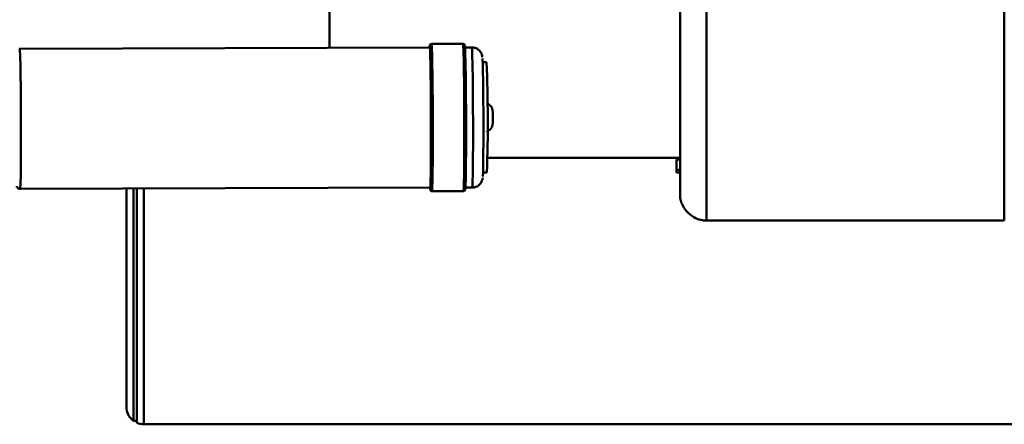
# Paper-space layout 'Лист1' of a CAD drawing. Units: millimetres. Extents: x -4176 to 3888, y -3167 to 3670.
# Drawn here: x -2752 to -2471, y -1819 to -1704 of the extents above; entities that cross this region are included whole.
import ezdxf

# ---------------------------------------------------------------- set-up
doc = ezdxf.new("R2010")
doc.units = ezdxf.units.MM

psp = doc.layouts.new('Лист1')

# ---------------------------------------------------------------- linework, layer by layer
at = {"color": 7, "linetype": 'Continuous', "lineweight": 50}
for p, q in [((-2563.74, -958.9), (-2563.74, -1753.79)), ((-2663.74, -1669.33), (-2663.74, -1711.55)), ((-2625.69, -1710.43), (-2634.69, -1710.46)), ((-2635.18, -1711.46), (-2752.17, -1711.82)), ((-2635.14, -1711.15), (-2635.17, -1710.99)), ((-2623.18, -1711.43), (-2625.12, -1711.43)), ((-2618.97, -1715.66), (-2620.08, -1715.67)), ((-2563.74, -1742.99), (-2618.73, -1742.99)), ((-2564.74, -1747.16), (-2564.74, -1743.45)), ((-2564.74, -1743.45), (-2563.74, -1743.45)), ((-2619.98, -1747.17), (-2618.88, -1747.16)), ((-2564.74, -1746.34), (-2563.74, -1746.34)), ((-2563.74, -1747.16), (-2564.74, -1747.16)), ((-2752.05, -1751.82), (-2635.06, -1751.46)), ((-2721.74, -1813.99), (-2721.74, -1751.73)), ((-2719.74, -1760.55), (-2719.74, -1751.72)), ((-2718.74, -1818.58), (-2718.74, -1751.72)), ((-2634.56, -1752.46), (-2625.56, -1752.43)), ((-2625, -1751.43), (-2623.06, -1751.43)), ((-2719.74, -1817.99), (-2719.74, -1760.55)), ((-2556.24, -1760.87), (-2471.24, -1760.87)), ((-2719.74, -1817.99), (-2718.74, -1817.99)), ((-2716.74, -1818.99), (-2310.74, -1818.99))]:
    psp.add_line(p, q, dxfattribs=at)
at = {"color": 8, "linetype": 'Continuous', "lineweight": 50}
for p, q in [((-2556.24, -958.9), (-2556.24, -1760.87)), ((-2471.24, -958.9), (-2471.24, -1760.87)), ((-2716.74, -1818.99), (-2716.74, -1751.71))]:
    psp.add_line(p, q, dxfattribs=at)
at = {"color": 8, "linetype": 'Continuous', "lineweight": 50, "flags": 128}
for points in [[(-2634.69, -1710.46), (-2634.68, -1710.46), (-2634.64, -1710.66)], [(-2634.64, -1710.66), (-2634.6, -1711.21), (-2634.56, -1712.11), (-2634.52, -1713.34), (-2634.48, -1714.87), (-2634.45, -1716.7), (-2634.42, -1718.77), (-2634.39, -1721.07), (-2634.36, -1723.54), (-2634.34, -1726.14), (-2634.33, -1728.84), (-2634.32, -1731.58), (-2634.31, -1734.32), (-2634.31, -1737.01), (-2634.31, -1739.61), (-2634.32, -1742.07), (-2634.34, -1744.34), (-2634.36, -1746.4), (-2634.39, -1748.19), (-2634.41, -1749.71), (-2634.45, -1750.91), (-2634.48, -1751.78), (-2634.52, -1752.3), (-2634.56, -1752.46)], [(-2625.64, -1710.63), (-2625.69, -1710.43), (-2625.69, -1710.43)], [(-2625.56, -1752.43), (-2625.52, -1752.27), (-2625.48, -1751.75), (-2625.45, -1750.88), (-2625.42, -1749.68), (-2625.39, -1748.17), (-2625.36, -1746.37), (-2625.34, -1744.31), (-2625.33, -1742.04), (-2625.32, -1739.58), (-2625.31, -1736.99), (-2625.31, -1734.29), (-2625.32, -1731.55), (-2625.33, -1728.81), (-2625.34, -1726.12), (-2625.36, -1723.51), (-2625.39, -1721.04), (-2625.42, -1718.75), (-2625.45, -1716.67), (-2625.49, -1714.85), (-2625.52, -1713.31), (-2625.56, -1712.08), (-2625.6, -1711.18), (-2625.64, -1710.63)], [(-2752.17, -1711.82), (-2752.17, -1711.82), (-2752.13, -1712.01)], [(-2752.13, -1712.01), (-2752.09, -1712.55), (-2752.05, -1713.43), (-2752.01, -1714.64), (-2751.98, -1716.16), (-2751.94, -1717.96), (-2751.91, -1720), (-2751.88, -1722.26), (-2751.86, -1724.69), (-2751.84, -1727.24), (-2751.82, -1729.88), (-2751.81, -1732.55), (-2751.81, -1735.21), (-2751.81, -1737.8), (-2751.82, -1740.29), (-2751.83, -1742.63), (-2751.85, -1744.78), (-2751.87, -1746.69), (-2751.89, -1748.34), (-2751.92, -1749.7), (-2751.96, -1750.73), (-2751.99, -1751.43), (-2752.03, -1751.78), (-2752.05, -1751.82)], [(-2635.17, -1710.99), (-2635.18, -1710.96), (-2635.2, -1710.98)], [(-2623.14, -1711.61), (-2623.18, -1711.43), (-2623.18, -1711.43)], [(-2623.06, -1751.43), (-2623.04, -1751.39), (-2623.01, -1751.04), (-2622.97, -1750.34), (-2622.94, -1749.3), (-2622.91, -1747.95), (-2622.88, -1746.3), (-2622.86, -1744.38), (-2622.84, -1742.24), (-2622.83, -1739.9), (-2622.83, -1737.41), (-2622.83, -1734.81), (-2622.83, -1732.15), (-2622.84, -1729.48), (-2622.85, -1726.85), (-2622.87, -1724.29), (-2622.9, -1721.87), (-2622.92, -1719.61), (-2622.96, -1717.57), (-2622.99, -1715.77), (-2623.03, -1714.25), (-2623.06, -1713.04), (-2623.1, -1712.15), (-2623.14, -1711.61)], [(-2635.07, -1751.95), (-2635.06, -1751.96), (-2635.06, -1751.96)]]:
    psp.add_lwpolyline(points, dxfattribs=at)
at = {"color": 7, "linetype": 'Continuous', "lineweight": 50, "flags": 128}
for points in [[(-2635.2, -1710.98), (-2635.22, -1711.12), (-2635.25, -1711.46)], [(-2635.18, -1711.46), (-2635.18, -1711.46), (-2635.14, -1711.65)], [(-2635.06, -1751.96), (-2635.02, -1751.8), (-2634.99, -1751.29), (-2634.95, -1750.45), (-2634.92, -1749.27), (-2634.89, -1747.8), (-2634.87, -1746.04), (-2634.85, -1744.04), (-2634.83, -1741.81), (-2634.82, -1739.42), (-2634.82, -1736.88), (-2634.82, -1734.26), (-2634.82, -1731.58), (-2634.83, -1728.9), (-2634.85, -1726.27), (-2634.87, -1723.73), (-2634.89, -1721.32), (-2634.92, -1719.08), (-2634.95, -1717.05), (-2634.99, -1715.27), (-2635.03, -1713.77), (-2635.06, -1712.57), (-2635.1, -1711.69), (-2635.14, -1711.15)], [(-2635.14, -1711.65), (-2635.1, -1712.19), (-2635.06, -1713.07), (-2635.03, -1714.29), (-2634.99, -1715.8), (-2634.95, -1717.6), (-2634.92, -1719.65), (-2634.89, -1721.9), (-2634.87, -1724.33), (-2634.85, -1726.88), (-2634.84, -1729.52), (-2634.83, -1732.19), (-2634.82, -1734.85), (-2634.83, -1737.44), (-2634.83, -1739.94), (-2634.84, -1742.27), (-2634.86, -1744.42), (-2634.88, -1746.34), (-2634.91, -1747.99), (-2634.94, -1749.34), (-2634.97, -1750.38), (-2635, -1751.07), (-2635.04, -1751.42), (-2635.06, -1751.46)], [(-2625.14, -1711.12), (-2625.1, -1711.66), (-2625.06, -1712.54), (-2625.03, -1713.74), (-2624.99, -1715.24), (-2624.95, -1717.02), (-2624.92, -1719.05), (-2624.89, -1721.28), (-2624.87, -1723.7), (-2624.85, -1726.24), (-2624.83, -1728.87), (-2624.82, -1731.55), (-2624.82, -1734.22), (-2624.82, -1736.85), (-2624.82, -1739.39), (-2624.83, -1741.78), (-2624.85, -1744.01), (-2624.87, -1746.01), (-2624.89, -1747.77), (-2624.92, -1749.24), (-2624.95, -1750.42), (-2624.99, -1751.26), (-2625.02, -1751.77), (-2625.05, -1751.92)], [(-2620.14, -1714.58), (-2620.1, -1715.09), (-2620.07, -1715.96), (-2620.03, -1717.15), (-2620, -1718.65), (-2619.97, -1720.42), (-2619.94, -1722.42), (-2619.92, -1724.62), (-2619.9, -1726.96), (-2619.88, -1729.4), (-2619.87, -1731.88), (-2619.87, -1734.35), (-2619.87, -1736.75), (-2619.88, -1739.05), (-2619.89, -1741.18), (-2619.91, -1743.1), (-2619.93, -1744.77), (-2619.96, -1746.16), (-2619.98, -1747.24), (-2620.02, -1747.97), (-2620.04, -1748.27)], [(-2635.13, -1751.46), (-2635.1, -1751.77), (-2635.07, -1751.95)]]:
    psp.add_lwpolyline(points, dxfattribs=at)
at = {"color": 7, "linetype": 'Continuous', "lineweight": 50}
for centre, radius, start, end in [((-3022.72, -1732.65), 404.1, 357.9416, 2.409), ((-2716.74, -1813.99), 5, 180, 233.1301), ((-2716.74, -1813.99), 5, 246.4218, 270)]:
    psp.add_arc(centre, radius, start, end, dxfattribs=at)
for points, knots in [([(-2634.7, -1710.47), (-2634.75, -1710.48), (-2634.88, -1710.48), (-2635.02, -1710.58), (-2635.11, -1710.68), (-2635.14, -1710.75), (-2635.15, -1710.78), (-2635.16, -1710.79)], [0, 0, 0, 0, 0.205368, 0.427356, 0.63481, 0.870925, 1, 1, 1, 1]), ([(-2625.15, -1711.07), (-2625.16, -1711.01), (-2625.18, -1710.9), (-2625.18, -1710.8), (-2625.29, -1710.61), (-2625.43, -1710.49), (-2625.59, -1710.42), (-2625.69, -1710.44), (-2625.71, -1710.45)], [0, 0, 0, 0, 0.4336307, 0.7261542, 0.8136652, 0.891614, 0.9717387, 1, 1, 1, 1]), ([(-2620.16, -1714.26), (-2620.17, -1714.18), (-2620.19, -1714.03), (-2620.26, -1713.66), (-2620.44, -1713.15), (-2620.75, -1712.61), (-2621.26, -1712.07), (-2621.97, -1711.64), (-2622.66, -1711.42), (-2623.07, -1711.45), (-2623.19, -1711.46)], [0, 0, 0, 0, 0.163743, 0.290717, 0.381877, 0.500381, 0.629929, 0.777456, 0.938215, 1, 1, 1, 1]), ([(-2617.22, -1729.94), (-2617.22, -1729.86), (-2617.22, -1729.73), (-2617.23, -1729.6), (-2617.24, -1729.43), (-2617.28, -1729.18), (-2617.4, -1728.79), (-2617.66, -1728.28), (-2618.16, -1727.79), (-2618.61, -1727.48), (-2618.89, -1727.44), (-2618.93, -1727.43)], [0, 0, 0, 0, 0.10714, 0.193256, 0.240605, 0.308107, 0.405437, 0.571647, 0.771342, 0.973096, 1, 1, 1, 1]), ([(-2618.9, -1735.4), (-2618.87, -1735.39), (-2618.61, -1735.35), (-2618.21, -1735.09), (-2617.77, -1734.69), (-2617.49, -1734.26), (-2617.33, -1733.88), (-2617.26, -1733.57), (-2617.23, -1733.36), (-2617.22, -1733.24), (-2617.21, -1733.12), (-2617.21, -1732.92), (-2617.2, -1732.51), (-2617.2, -1731.88), (-2617.2, -1731.21), (-2617.2, -1730.54), (-2617.21, -1730.14), (-2617.21, -1729.97), (-2617.22, -1729.94)], [0, 0, 0, 0, 0.012392, 0.110863, 0.193862, 0.264628, 0.323486, 0.369754, 0.398991, 0.4175, 0.441241, 0.500575, 0.601261, 0.692225, 0.787366, 0.88151, 0.978427, 1, 1, 1, 1]), ([(-2623.06, -1751.39), (-2622.88, -1751.39), (-2622.4, -1751.4), (-2621.71, -1751.14), (-2621.08, -1750.71), (-2620.64, -1750.23), (-2620.36, -1749.75), (-2620.2, -1749.34), (-2620.12, -1749.04), (-2620.09, -1748.83), (-2620.07, -1748.74), (-2620.07, -1748.69)], [0, 0, 0, 0, 0.1033208, 0.2692481, 0.410672, 0.5347678, 0.643326, 0.7368544, 0.8144061, 0.9005348, 1, 1, 1, 1]), ([(-2753.03, -1751.05), (-2753.02, -1751.07), (-2753.02, -1751.12), (-2752.96, -1751.26), (-2752.83, -1751.47), (-2752.6, -1751.68), (-2752.31, -1751.81), (-2752.12, -1751.81), (-2752.05, -1751.8)], [0, 0, 0, 0, 0.1459231, 0.3321189, 0.4914801, 0.6764176, 0.8811468, 1, 1, 1, 1]), ([(-2635.03, -1752.13), (-2635.02, -1752.16), (-2635.01, -1752.2), (-2634.9, -1752.34), (-2634.75, -1752.44), (-2634.63, -1752.45), (-2634.58, -1752.45)], [0, 0, 0, 0, 0.360176, 0.600618, 0.834415, 1, 1, 1, 1]), ([(-2625.57, -1752.42), (-2625.55, -1752.43), (-2625.47, -1752.44), (-2625.32, -1752.38), (-2625.19, -1752.28), (-2625.12, -1752.18), (-2625.09, -1752.13), (-2625.09, -1752.11), (-2625.09, -1752.11)], [0, 0, 0, 0, 0.066711, 0.311991, 0.518943, 0.725063, 0.984811, 1, 1, 1, 1]), ([(-2563.74, -1753.79), (-2563.71, -1754.24), (-2563.63, -1755.16), (-2562.93, -1756.89), (-2561.57, -1758.71), (-2559.53, -1760.16), (-2557.69, -1760.8), (-2556.62, -1760.85), (-2556.24, -1760.87)], [0, 0, 0, 0, 0.1460993, 0.29819, 0.5504239, 0.75038, 0.9131309, 1, 1, 1, 1])]:
    psp.add_open_spline(points, degree=3, knots=knots, dxfattribs=at)

doc.saveas('drawing.dxf')
